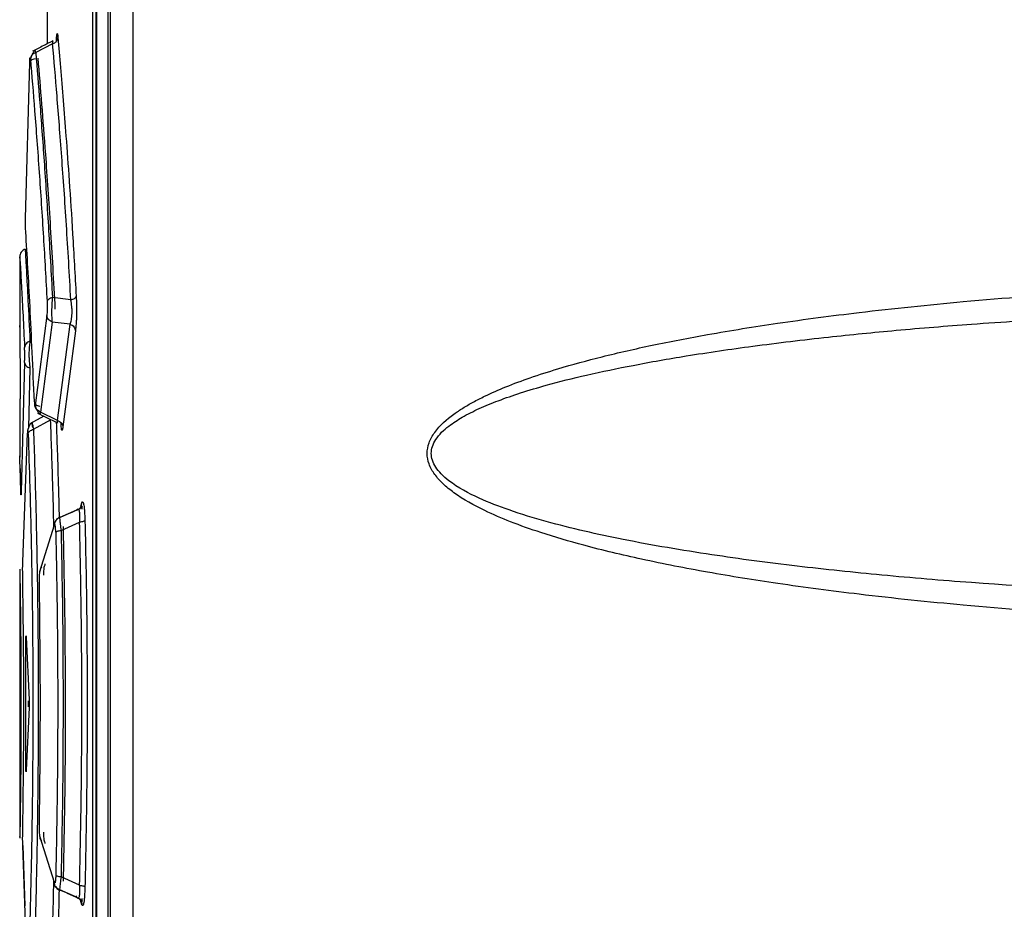
# Model space of a CAD drawing. Extents: x 0 to 16.5, y 0 to 11.7.
# Drawn here: x 8.3 to 8.4, y 9.3 to 9.4 of the extents above; entities that cross this region are included whole.
import ezdxf

# ---------------------------------------------------------------- set-up
doc = ezdxf.new("R2010")
doc.units = 0
doc.linetypes.add('SLD-SOLID', pattern=[0])
doc.layers.get('0').update_dxf_attribs({"linetype": 'CONTINUOUS'})

msp = doc.modelspace()

# ---------------------------------------------------------------- linework, layer by layer
at = {"color": 7, "linetype": 'SLD-SOLID'}
for p, q in [((8.32033568056916, 8.614694054358566), (8.32033568056916, 9.892666775283368)), ((8.320687371489031, 8.321214479178447), (8.320687371489031, 9.892691260094393)), ((8.323961212550985, 8.321214479179826), (8.323961212538949, 9.892691260094393)), ((8.318554595618727, 9.660028321479826), (8.318554595618727, 9.150855850229432)), ((8.318619320365965, 9.659911632943999), (8.318619320365965, 9.149791436885693)), ((8.318043427333304, 9.658533225677855), (8.318043427333304, 9.152350946031557)), ((8.311485747377613, 9.404615709560948), (8.311485747377613, 9.38396991724927)), ((8.312290571537531, 9.383964739869871), (8.30985863562989, 9.382711604539246)), ((8.308392164727996, 9.358754252646085), (8.308976035756553, 9.381234330130653)), ((8.307548739503599, 9.353261586288156), (8.307548739503599, 9.343237361445182)), ((8.314933824370422, 9.346927457951876), (8.312265671103129, 9.347272985772321)), ((8.311449086874996, 9.34468357448695), (8.309781910781972, 9.33166517570963)), ((8.312222193528987, 9.343737684382567), (8.310556745184842, 9.33071553777725)), ((8.31481973197002, 9.343420461131103), (8.312222193528987, 9.343737684382567)), ((8.31299826640798, 9.329509340303037), (8.31481973197002, 9.343420461131103)), ((8.307548879685479, 9.343006736863448), (8.307590518263305, 9.333951618753211)), ((8.315592550104048, 9.34247438884392), (8.313773449142348, 9.328561286375022)), ((8.308244003916345, 9.337863031612896), (8.30773900570091, 9.319174592056637)), ((8.309020419561442, 9.337085775111875), (8.30878487391732, 9.328358209112452)), ((8.307548739503599, 9.332607440185337), (8.307548739503599, 9.324189915786297)), ((8.31299826640798, 9.329509340303037), (8.310556745184842, 9.33071553777725)), ((8.311006788996815, 9.330112048971737), (8.30901602904638, 9.32901854037686)), ((8.309527791023202, 9.328216905426224), (8.312000200441306, 9.329608945985264)), ((8.312996417399013, 9.329130106966717), (8.313002679570564, 9.32912701343)), ((8.30797447187815, 9.309026417122423), (8.308650046820397, 9.327676773373447)), ((8.307602531292533, 9.322529664013874), (8.307706677737519, 9.318965409798606)), ((8.316368926526806, 9.317094167630419), (8.316523049436656, 9.317588018615377)), ((8.315751058511674, 9.316506715227785), (8.313346390490231, 9.315455531182891)), ((8.315988196264668, 9.316659463425824), (8.315751034177966, 9.31650670870289)), ((8.313522535152213, 9.313574343646295), (8.316198513096072, 9.314765576495098)), ((8.31046214080224, 9.30765633775463), (8.31257442171547, 9.31437438249266)), ((8.307548739503599, 9.30797456046385), (8.307548739503599, 9.26905028769694)), ((8.308482776168592, 9.298124847099668), (8.308892392717498, 9.289069728989432)), ((8.308428310045485, 9.279457833886124), (8.308428310045485, 9.297568070106598)), ((8.308507962485065, 9.297568070106598), (8.308428310045331, 9.297568070106598)), ((8.308892392717498, 9.28795617500329), (8.308482776168592, 9.278901056893055)), ((8.308822324375646, 9.288090372658683), (8.308822324375646, 9.288942132234299)), ((8.308428310045331, 9.279457833886124), (8.308507962485065, 9.279457833886124)), ((8.312574421778859, 9.262651521429392), (8.310462140803095, 9.269369566234944)), ((8.307974471355847, 9.267999513060298), (8.30828954074269, 9.259301499582163)), ((8.308650046835641, 9.249349130359668), (8.307974471899279, 9.267999486061164)), ((8.31619836323837, 9.262260393765592), (8.313522534157629, 9.263451561973252)), ((8.315751058600837, 9.2605191887123), (8.3133463904193, 9.261570372943533)), ((8.315683435520645, 9.260735542325765), (8.315751058600837, 9.2605191887123)), ((8.31575106050572, 9.260519193813193), (8.315988203695591, 9.260366409496477)), ((8.316523050318866, 9.259437882697108), (8.316313528253405, 9.260109247149417))]:
    msp.add_line(p, q, dxfattribs=at)
for points, knots in [([(8.312290571531333, 9.38396473988425), (8.312371165029669, 9.383996881336182), (8.312527535728156, 9.384059243454628), (8.31276915932998, 9.384234065832691), (8.31295706011994, 9.384466478070044), (8.313050628050041, 9.384713333399821), (8.313062357542268, 9.384846267990225), (8.313066760872166, 9.384896172525314)], [0, 0, 0, 0, 0.1870192207859747, 0.3628621016475114, 0.659978925582819, 0.8723538125971507, 1, 1, 1, 1]), ([(8.312836019736828, 9.384293870401129), (8.312841651973935, 9.384442068754625), (8.312854761479352, 9.384787012882594), (8.312885085593754, 9.385117126224706), (8.312919435280902, 9.38537710069454), (8.31295627259092, 9.385477445341989), (8.313007159166755, 9.38543056708725), (8.313042825458345, 9.385110783474149), (8.313066761571159, 9.384896172526439)], [0, 0, 0, 0, 0.1130521154985931, 0.2631383040049002, 0.4102063613925692, 0.554500873284942, 0.7010197337511831, 1, 1, 1, 1]), ([(8.313066761571159, 9.384896172526439), (8.313189081803502, 9.383480910016008), (8.31343366769255, 9.380651016443082), (8.313823984169186, 9.375853642988929), (8.314243610352374, 9.370418350330313), (8.314702812756215, 9.364014730490599), (8.31520944969822, 9.35635134440194), (8.315536209402618, 9.350526459511057), (8.315706511370516, 9.34749062202451)], [0, 0, 0, 0, 0.1473985412677124, 0.2947313177009152, 0.4402163785294443, 0.6096712286058129, 0.7965668440708559, 1, 1, 1, 1]), ([(8.311485747377613, 9.38396991724927), (8.311325593844439, 9.383888380918046), (8.310631049509992, 9.383534778997559), (8.309937110525134, 9.3831797311962), (8.309403185487149, 9.38290655312873)], [0, 0, 0, 0, 0.2305879196378243, 1, 1, 1, 1]), ([(8.312330110255871, 9.38439995771812), (8.311888457216202, 9.384175188675691), (8.310912376830858, 9.383678435265564), (8.309937147124012, 9.383179650004871), (8.309403185545154, 9.382906553150418)], [0, 0, 0, 0, 0.4524760934666697, 1, 1, 1, 1]), ([(8.309673857474017, 9.383000870284048), (8.309685044051019, 9.383030010565935), (8.309713818844225, 9.383104966969944), (8.309803698106005, 9.382860830043944), (8.309858635629869, 9.382711604539283)], [0, 0, 0, 0, 0.3887630719941825, 1, 1, 1, 1]), ([(8.312290571531333, 9.38396473988425), (8.312300080372776, 9.384056525637895), (8.312318967004554, 9.38423883215146), (8.312325352391815, 9.38438051157761), (8.312320111644485, 9.384428126348615), (8.312306002798334, 9.384381989912695), (8.312302208800228, 9.384369583402012)], [0, 0, 0, 0, 0.3009273012522931, 0.5977072143519297, 0.8918197809861685, 1, 1, 1, 1]), ([(8.314933824367706, 9.34692745795156), (8.314722815196339, 9.350605694814439), (8.314300489561449, 9.357967525147815), (8.313611542278085, 9.367802142311282), (8.312922918442569, 9.376683504491563), (8.312501245203137, 9.381538912313925), (8.312290571538888, 9.383964739854536)], [0, 0, 0, 0, 0.2498269337748925, 0.5000176899211954, 0.7502020629408088, 0.9999999999999999, 0.9999999999999999, 0.9999999999999999, 0.9999999999999999]), ([(8.30975166825771, 9.38179784479257), (8.309641295254668, 9.381774396135313), (8.309414783569625, 9.381726273906857), (8.309158281762688, 9.38158924133306), (8.308992917716191, 9.381419774849604), (8.308981566594381, 9.381295082187163), (8.308976035476494, 9.38123432257)], [0, 0, 0, 0, 0.2436353185511308, 0.4999976898376111, 0.7563613740217271, 1, 1, 1, 1]), ([(8.308976035756553, 9.381234330130653), (8.308982264461791, 9.381403772877986), (8.308991501919634, 9.381655064306123), (8.30900931312877, 9.381869519153206), (8.309023529291672, 9.381973943939613), (8.30903859508352, 9.3820183772845), (8.309053917629496, 9.382000182797807), (8.30906913571965, 9.38192697054431), (8.309078347025661, 9.381830505758689), (8.309082982287633, 9.381781963287974)], [0, 0, 0, 0, 0.2587567045585984, 0.3837481559551747, 0.5059609310047163, 0.6272458476025802, 0.7500213344591239, 0.8742071319284471, 1, 1, 1, 1]), ([(8.309653989969323, 9.382932486167197), (8.309632041868511, 9.382913896189482), (8.309523254981514, 9.382821754011795), (8.309345417681486, 9.382482922218504), (8.309143383992232, 9.381980693111771), (8.309062841850812, 9.38160689598664), (8.309024353009844, 9.381428268775476)], [0, 0, 0, 0, 0.08328260832915019, 0.4127945182255655, 0.7193908927140594, 1, 1, 1, 1]), ([(8.309082982287633, 9.381781963287974), (8.309283121448985, 9.379366922397816), (8.309687696116114, 9.374484997452997), (8.310335262105454, 9.36572037505073), (8.310952094385618, 9.356456398341617), (8.311318404342746, 9.349846581507213), (8.311492873263823, 9.346698407156046)], [0, 0, 0, 0, 0.2593274484590029, 0.524221823599841, 0.7733927143046407, 0.9999999999999999, 0.9999999999999999, 0.9999999999999999, 0.9999999999999999]), ([(8.30985882211602, 9.38271117432256), (8.309759209746199, 9.382670537059328), (8.309545220805683, 9.382583239418278), (8.309294757498373, 9.38235867570529), (8.309122234565747, 9.382081663551464), (8.30909588254846, 9.38188035048706), (8.309083003596628, 9.381781963284624)], [0, 0, 0, 0, 0.232638250530982, 0.4997573378137543, 0.7555177245079742, 1, 1, 1, 1]), ([(8.30985863562989, 9.382711604539246), (8.310050527459211, 9.380365161417958), (8.310434628623996, 9.375668392727082), (8.311061313694106, 9.367158505523992), (8.311688367842274, 9.357772602358015), (8.312073354211796, 9.35077072043282), (8.312265671103619, 9.347272985771616)], [0, 0, 0, 0, 0.2498149863688173, 0.5000433191174398, 0.7502505996952119, 1, 1, 1, 1]), ([(8.31268401391152, 9.345606694552085), (8.312462872498513, 9.34961110933109), (8.312020590886489, 9.357619916906295), (8.31114697877665, 9.370372197188935), (8.31056393053695, 9.377512397114561), (8.310206435066124, 9.38189040387352)], [0, 0, 0, 0, 0.2789430872611391, 0.5578846432247413, 1, 1, 1, 1]), ([(8.308411190665469, 9.356747767913525), (8.308405217026355, 9.356868971634007), (8.308393439071512, 9.357107943543607), (8.308384236808886, 9.357640873764616), (8.308382933538207, 9.358224467082527), (8.308389051563152, 9.358575585558839), (8.308392164727996, 9.358754252646085)], [0, 0, 0, 0, 0.253062379892689, 0.4989516817706196, 0.7450409202980821, 1, 1, 1, 1]), ([(8.309657010535176, 9.332179485264904), (8.309446580722843, 9.336995046882711), (8.309030686408569, 9.346512541930926), (8.308616039105676, 9.353363289325817), (8.308411190665469, 9.356747767913527)], [0, 0, 0, 0, 0.5059694376946781, 1, 1, 1, 1]), ([(8.30755953829317, 9.352995380796674), (8.307556087927036, 9.353054607654084), (8.307533046255573, 9.353450126777881), (8.307623063550205, 9.351921224008763), (8.307792254207898, 9.348902535259644), (8.3080050504538, 9.344927489910136), (8.308162605892642, 9.341649663156137), (8.308238605520078, 9.340068545970102)], [0, 0, 0, 0, 0.05169998259184696, 0.3452543779874174, 0.59039514416373, 0.8024199185464528, 1, 1, 1, 1]), ([(8.308334072473045, 9.35429474122539), (8.308225666204981, 9.354245149563967), (8.30800346021509, 9.354143498945296), (8.307748075181799, 9.353869751082746), (8.307578001045991, 9.353536216736844), (8.307558358646729, 9.353292635962351), (8.30754877547606, 9.353173797316316)], [0, 0, 0, 0, 0.2439229225669516, 0.4999815548823897, 0.7560500612845727, 1, 1, 1, 1]), ([(8.308333001563911, 9.354161113362109), (8.30833070332388, 9.354201493875411), (8.308318928769511, 9.354408375029234), (8.308374976854333, 9.353425470505165), (8.308504635192927, 9.351102669204904), (8.308723535128978, 9.347065904638805), (8.308916024903818, 9.343024595779616), (8.30901500359453, 9.340946545348196)], [0, 0, 0, 0, 0.0520501141844855, 0.2666679246514184, 0.4962069292995779, 0.7409484292362072, 1, 1, 1, 1]), ([(8.52770725557359, 9.299994168374116), (8.520103785895628, 9.299919578764106), (8.505051837949186, 9.299771920001094), (8.483112124997088, 9.300292071035633), (8.46280603577592, 9.301270039801103), (8.44492782479701, 9.302623243218129), (8.430010420026544, 9.304162119568046), (8.417688131860269, 9.305778282762512), (8.407199721930594, 9.307459975000924), (8.397837512475487, 9.309277891899738), (8.389792131827535, 9.311194599474653), (8.383472992708947, 9.313041742532175), (8.37869026883257, 9.314730273175), (8.374439386703468, 9.316551167562183), (8.371124962963501, 9.318371094843743), (8.368785859800395, 9.320254083299199), (8.36752878960911, 9.321632558492334), (8.36667913261445, 9.323114508349047), (8.36636716361739, 9.324731432574694), (8.366620174228856, 9.326049896925898), (8.367077651761223, 9.327046019651528), (8.368085179840369, 9.328614086057351), (8.369702385124983, 9.330018740632392), (8.371665722983883, 9.331326051522277), (8.37315084329193, 9.332182719348227), (8.375211954007648, 9.333232133849068), (8.37796116126522, 9.33443255694392), (8.381495513015102, 9.335744695394759), (8.386130282745713, 9.337230152428743), (8.392001236785376, 9.338822490242917), (8.399233181795378, 9.340464393282184), (8.407699672032264, 9.34208711534443), (8.417681529512587, 9.343687552865406), (8.430004858564631, 9.345304170315252), (8.444924501699248, 9.346843278951427), (8.462804655046595, 9.348196793189915), (8.48311190934027, 9.349174722722218), (8.50505205693068, 9.349694985307282), (8.520103817604749, 9.349547289460462), (8.527707255573597, 9.349472680500494)], [0, 0, 0, 0, 0.06839836058673761, 0.1354024684490612, 0.1973844683416573, 0.2512562175671932, 0.2966570655164445, 0.3322533191981443, 0.3630137211368853, 0.3921660623893089, 0.4179840342185518, 0.4373271657745579, 0.4513016646959536, 0.4635043794219207, 0.4788370149769817, 0.4849984446398899, 0.4902880998372183, 0.4954126212914953, 0.4999982439367534, 0.5045764205579716, 0.5070489819544227, 0.5097176935094705, 0.5211213838400978, 0.5257702217331855, 0.5308808584522111, 0.5364703739113628, 0.5465120238078792, 0.5577836591551618, 0.57031436852309, 0.5902245771944418, 0.6124313128858255, 0.6369661312312844, 0.6677225918673493, 0.7033269657029038, 0.7487336369538607, 0.802611590269133, 0.8645992196603522, 0.9316019264098648, 1, 1, 1, 1]), ([(8.314933826814851, 9.346927454541486), (8.315034191067092, 9.34695543141291), (8.315239428648985, 9.347012642076185), (8.315481733292236, 9.3471505894542), (8.315653924451068, 9.347314135537445), (8.315689205911944, 9.347432570494218), (8.315706499309833, 9.34749062202555)], [0, 0, 0, 0, 0.2439375549171493, 0.4988345231183561, 0.7543510448567967, 1, 1, 1, 1]), ([(8.315706511370516, 9.34749062202451), (8.315725596603505, 9.347037086987074), (8.315753732587199, 9.346368472963563), (8.31575770443232, 9.345395751645343), (8.315748714949173, 9.34470183287551), (8.31572665952344, 9.34404333950352), (8.315681201461608, 9.343207872761369), (8.315628362721435, 9.342770695405008), (8.315592550104048, 9.34247438884392)], [0, 0, 0, 0, 0.256477541457124, 0.3781063573475308, 0.497423562310239, 0.6171515060257406, 0.7405160193751328, 1, 1, 1, 1]), ([(8.311492873263823, 9.346698407156046), (8.311500292257378, 9.346519291775007), (8.311511348912688, 9.346252353003045), (8.311513125112555, 9.345862258093467), (8.311509694488194, 9.34557954137091), (8.311501214255342, 9.345313699654284), (8.311483578374487, 9.344977220837674), (8.311463046034541, 9.34480241699366), (8.311449086874996, 9.34468357448695)], [0, 0, 0, 0, 0.2531663859504171, 0.3772982743053995, 0.4963377200657843, 0.6187304419088125, 0.7407892814297499, 1, 1, 1, 1]), ([(8.312265666841041, 9.347272991786495), (8.312164398218272, 9.347244075535333), (8.311957756417941, 9.347185071018083), (8.311715106694113, 9.347043582352905), (8.31154415177734, 9.346877039201965), (8.311509713291981, 9.346757070358851), (8.311492873321013, 9.3466984071565)], [0, 0, 0, 0, 0.2455757944821914, 0.5011051093732721, 0.7560468938352206, 1, 1, 1, 1]), ([(8.312265671103129, 9.347272985772321), (8.31223310999901, 9.3469512427719), (8.312170500383331, 9.346332584217532), (8.312140364111583, 9.345313614038668), (8.312150659885148, 9.344381903143411), (8.312198093828124, 9.343954721829268), (8.31222219352896, 9.343737684382504)], [0, 0, 0, 0, 0.2591798363520486, 0.4983599415328507, 0.7451323972263098, 1, 1, 1, 1]), ([(8.314819732191028, 9.343420461648691), (8.314889885610095, 9.343608476722277), (8.31499434909295, 9.343888444679331), (8.31507761087732, 9.344465399267829), (8.315111189460549, 9.344944899527606), (8.315111580849658, 9.345457819893925), (8.315070847027682, 9.346158278485339), (8.314988850049128, 9.346618576358455), (8.314933826814297, 9.346927454544103)], [0, 0, 0, 0, 0.2544332655007568, 0.3788694182326058, 0.5017523108628694, 0.624334895816178, 0.7479137693889684, 1, 1, 1, 1]), ([(8.312222193528825, 9.343737684382177), (8.31211919078965, 9.343782798918921), (8.311908457698063, 9.343875098656582), (8.311662661832056, 9.344106600985741), (8.311492444793332, 9.344383697371986), (8.311463329589044, 9.344585067421361), (8.31144908688837, 9.34468357448695)], [0, 0, 0, 0, 0.2441907279228992, 0.4995893065010099, 0.7552069478092156, 1, 1, 1, 1]), ([(8.524379512561834, 9.303915705064533), (8.516439443234107, 9.303842909905097), (8.498993822923628, 9.303682967131351), (8.472582710757953, 9.304377088986698), (8.449807057819523, 9.305610729099456), (8.43244712604366, 9.307056243185961), (8.419918015688818, 9.308371257485057), (8.407427204043215, 9.310016748711812), (8.39530537727927, 9.31206956341195), (8.385524685731609, 9.314276598601523), (8.378591972118924, 9.316380268780085), (8.37383269596269, 9.318226769005557), (8.37049592036392, 9.319975834681586), (8.368515140861915, 9.321681345967693), (8.367690962662204, 9.322676301494052), (8.367180474866263, 9.32369274560003), (8.367004742017174, 9.32473343327891), (8.367180273332805, 9.325774328485345), (8.367917177055622, 9.327235758741873), (8.369449657992119, 9.328665973462504), (8.37163452837329, 9.330071659160199), (8.37404041927799, 9.331273303383412), (8.376870545018118, 9.332431231788297), (8.380109801029638, 9.333549532536477), (8.384355924102772, 9.334806745956689), (8.389777557983724, 9.336156313764151), (8.396531812331865, 9.337562949750566), (8.404552429699711, 9.338967828985385), (8.413973166880538, 9.340340443388945), (8.424098056958766, 9.341552757403022), (8.434647341224412, 9.342597435999703), (8.446055385058273, 9.34353006156746), (8.45878967519416, 9.344346620834074), (8.472633342846336, 9.344999809468716), (8.486587758574327, 9.345439012595559), (8.500855223567779, 9.345673476723565), (8.51341481838973, 9.34572468950647), (8.521350985997827, 9.345619637572623), (8.524385012959893, 9.34557947582007)], [0, 0, 0, 0, 0.07368300753810482, 0.1618935200420939, 0.2451802741108038, 0.2853755159662951, 0.3235961960480376, 0.3621208417553066, 0.4023149673377444, 0.4376857300274803, 0.4551083744259059, 0.4694518087096011, 0.4850606760878795, 0.4896335495917131, 0.4935331305572058, 0.4969082288823142, 0.4999847350695825, 0.5030616143905671, 0.5064368508068045, 0.5148783343781064, 0.5219772515397101, 0.5305113176635419, 0.5397377925952059, 0.550320625011116, 0.5622817505080585, 0.5808150088910906, 0.602150731648239, 0.6263053790588445, 0.6563897387402294, 0.6905154789730936, 0.7209608586489161, 0.754795688102457, 0.7967674605686553, 0.839407174397427, 0.8834403834752113, 0.9263477153208401, 0.9718424523561843, 1, 1, 1, 1]), ([(8.314819732191696, 9.343420461648455), (8.314922747952357, 9.343375191126853), (8.315133410920117, 9.343282614783472), (8.315379000094778, 9.343050859438739), (8.315548998423125, 9.342773873765559), (8.315578252715678, 9.342572742190864), (8.315592558065747, 9.342474388843886)], [0, 0, 0, 0, 0.2445074716476658, 0.5000076618020816, 0.7555037293359295, 1, 1, 1, 1]), ([(8.30901499984246, 9.34094655349772), (8.308909880873177, 9.340905844317998), (8.308694725271886, 9.340822521506704), (8.308445630548166, 9.340607775262782), (8.308276033911147, 9.340349050272911), (8.308250890246482, 9.340160612188846), (8.308238605669679, 9.340068545970679)], [0, 0, 0, 0, 0.2442839824664619, 0.499996028231866, 0.7557103439081633, 1, 1, 1, 1]), ([(8.309015003592547, 9.3409465453525), (8.308974783366633, 9.340679833886803), (8.308914759594987, 9.340281799620534), (8.308878720178177, 9.33959925537571), (8.30886990917408, 9.339073628609569), (8.308879664948618, 9.338538846123102), (8.308909007262878, 9.338023030031652), (8.308953580289433, 9.337522030378928), (8.30899735974968, 9.337236284894722), (8.30902041956138, 9.33708577511176)], [0, 0, 0, 0, 0.2528537678134926, 0.3773533458074818, 0.4994631588951724, 0.6216412388065233, 0.7458876593994745, 0.8661522391563847, 1, 1, 1, 1]), ([(8.308244003916345, 9.337863031612896), (8.308246601682942, 9.337944561503779), (8.308251751471381, 9.338106185604259), (8.308256977832704, 9.33839254421625), (8.308259993636053, 9.338694006777093), (8.30826047060306, 9.3390000567943), (8.308258498023422, 9.339303991149286), (8.30825405098064, 9.339590365632866), (8.308247489847423, 9.339857272397202), (8.308241606313516, 9.339997185660366), (8.308238605520078, 9.340068545970102)], [0, 0, 0, 0, 0.1298327910980544, 0.257379322445648, 0.3783060694570251, 0.4997612524948428, 0.6185150813143446, 0.7425429441773786, 0.8686885372255565, 1, 1, 1, 1]), ([(8.308244004166248, 9.33786303161239), (8.308256649175501, 9.337781645819868), (8.308282530387803, 9.33761506919406), (8.308452270847765, 9.337386255042533), (8.308700949929719, 9.33719606771387), (8.308915540889055, 9.337121974988788), (8.30902041426321, 9.337085764916827)], [0, 0, 0, 0, 0.2442224966413694, 0.4998631601029693, 0.7555766650122193, 0.9999999999999999, 0.9999999999999999, 0.9999999999999999, 0.9999999999999999]), ([(8.307590518263305, 9.333951618753211), (8.307590958235089, 9.333892290427437), (8.30759184104193, 9.333773247675762), (8.307592497375905, 9.333548588591281), (8.307592620332152, 9.333315638833655), (8.307592115852573, 9.333090874359732), (8.30759106663018, 9.332889874652974), (8.307589558458728, 9.332735095608388), (8.307587753651491, 9.332625638822316), (8.307586466713712, 9.332613537830989), (8.30758581823043, 9.332607440185337)], [0, 0, 0, 0, 0.1252148887921284, 0.2512446578901971, 0.375316728336957, 0.4998451661249477, 0.6214852707206063, 0.7485296629370922, 0.8732850090117152, 1, 1, 1, 1]), ([(8.30965701046414, 9.33217948526409), (8.30966167183541, 9.332113597709075), (8.30967124113369, 9.33197833758271), (8.309835911091232, 9.331794883996187), (8.310093154877176, 9.331647173034881), (8.310320946608512, 9.331596163321855), (8.310431906127853, 9.331571316005377)], [0, 0, 0, 0, 0.243562689379098, 0.500008235780476, 0.7564492551707818, 1, 1, 1, 1]), ([(8.309657010535176, 9.332179485264904), (8.309664620483774, 9.332024575848163), (8.30967951592197, 9.331721361757756), (8.309712583951063, 9.331476153818265), (8.30974887615746, 9.331434850635015), (8.309770814772278, 9.331587811752925), (8.309781910781972, 9.33166517570963)], [0, 0, 0, 0, 0.2585860237191718, 0.5061469316871391, 0.7502213116826609, 1, 1, 1, 1]), ([(8.309704422610757, 9.331980796342261), (8.309743961060553, 9.331807581230429), (8.309826566107654, 9.33144569444566), (8.310032771901753, 9.330963322376608), (8.31021795680757, 9.330636049380763), (8.310332677768262, 9.330544777691925), (8.310358659586829, 9.330524106626713)], [0, 0, 0, 0, 0.2780163037068947, 0.5808409277766255, 0.9050695278433613, 0.9999999999999999, 0.9999999999999999, 0.9999999999999999, 0.9999999999999999]), ([(8.310556744670768, 9.330715536568478), (8.310451618642885, 9.330760737626127), (8.310237249831895, 9.330852909823431), (8.30998987921842, 9.331086863354619), (8.309821739267566, 9.331365381278715), (8.309794957996607, 9.33156696751798), (8.30978191077581, 9.33166517570897)], [0, 0, 0, 0, 0.2468159159272453, 0.50329719001195, 0.7580177863001185, 1, 1, 1, 1]), ([(8.310122486912167, 9.330548416185604), (8.310557105984266, 9.330334295201968), (8.31151163815441, 9.32986403197538), (8.312465288829145, 9.329392641092554), (8.312984721795644, 9.329135884639554)], [0, 0, 0, 0, 0.4553215550943964, 0.9999999999999999, 0.9999999999999999, 0.9999999999999999, 0.9999999999999999]), ([(8.31055674518485, 9.33071553777727), (8.31050566813151, 9.330582323465222), (8.310421703726446, 9.330363335490672), (8.310391588381192, 9.330434089772446), (8.310379792740516, 9.330461802955774)], [0, 0, 0, 0, 0.6083179330781798, 0.9999999999999999, 0.9999999999999999, 0.9999999999999999, 0.9999999999999999]), ([(8.30930941856623, 9.32913837657214), (8.309268421790462, 9.329115405697863), (8.309121783583777, 9.329033242948546), (8.308905668505567, 9.32870520444538), (8.308705997846147, 9.328229944894348), (8.308667666716659, 9.327882120667088), (8.308649514716555, 9.327717405838857)], [0, 0, 0, 0, 0.1235347330771192, 0.4418618631059927, 0.7356894082075883, 1, 1, 1, 1]), ([(8.309426032678495, 9.32847026190821), (8.309403040169114, 9.328593090777403), (8.309359902755837, 9.328823536250114), (8.30932196340441, 9.329050261891501), (8.309302777290371, 9.329174808926346), (8.309306661398683, 9.329191821148727), (8.309331352656939, 9.329102111571986), (8.309377932925681, 9.328908525927115), (8.309441582262892, 9.328618621028387), (8.309498238890171, 9.328354612462876), (8.309527791023202, 9.328216905426224)], [0, 0, 0, 0, 0.1363048037194665, 0.255728357117769, 0.3813296661086757, 0.503161955998309, 0.6254670410368632, 0.7486972369454515, 0.8689203180368049, 1, 1, 1, 1]), ([(8.312475196189737, 9.314058798747695), (8.312424708487773, 9.316198854648938), (8.312293372210702, 9.321765893033684), (8.312111906762361, 9.326620516647612), (8.312000199446937, 9.329608947647927)], [0, 0, 0, 0, 0.3844155102483279, 1, 1, 1, 1]), ([(8.312813888301667, 9.329220277039523), (8.312862348592216, 9.327886939057157), (8.312973576927112, 9.324826599097339), (8.313117943555092, 9.320214283442116), (8.313200495281846, 9.316852315957616), (8.31323482058346, 9.315454397919334)], [0, 0, 0, 0, 0.3108348141773983, 0.7134426644339098, 1, 1, 1, 1]), ([(8.312977114016471, 9.32915395943279), (8.31298178032087, 9.329141821207404), (8.31299905104753, 9.32909689572574), (8.313011897464147, 9.329134614724046), (8.31301568455213, 9.329259677101964), (8.313004097013346, 9.32942577695377), (8.312998267282852, 9.329509342358731)], [0, 0, 0, 0, 0.1089940079498609, 0.4034039696976581, 0.6998504915561874, 1, 1, 1, 1]), ([(8.312998267361914, 9.329509342546753), (8.313102439933804, 9.329464807674222), (8.313315565313317, 9.329373694327998), (8.313563131149442, 9.329141617513814), (8.313733033240597, 9.328862974099199), (8.31376019004997, 9.32866033127149), (8.313773463371755, 9.328561286371823)], [0, 0, 0, 0, 0.2444024589289606, 0.500019975194052, 0.7556268240481656, 1, 1, 1, 1]), ([(8.313773449142348, 9.328561286375022), (8.313745131452578, 9.3283654095326), (8.313689617374969, 9.327981412027148), (8.31360002955368, 9.328098414669336), (8.313533138676725, 9.328545808618012), (8.31350715018062, 9.329063726296459), (8.313499334942394, 9.329219474055838)], [0, 0, 0, 0, 0.2969002318359798, 0.5820440384031944, 0.87431264224764, 1, 1, 1, 1]), ([(8.30875189528547, 9.327556885500023), (8.308748619736667, 9.327639624475356), (8.30874213888401, 9.327803328068248), (8.308729840837083, 9.327983304121949), (8.308716543612503, 9.328104330772028), (8.308702518434055, 9.32815586840546), (8.308688306243027, 9.328139244708941), (8.308674423234885, 9.328051168602743), (8.308661187517636, 9.327900940896109), (8.308653795862249, 9.327752209713369), (8.308650046820397, 9.327676773373447)], [0, 0, 0, 0, 0.127438525611985, 0.2521441005464122, 0.3736354561066915, 0.4937296284269966, 0.6147385802181912, 0.7388099749239317, 0.8675246229267203, 1, 1, 1, 1]), ([(8.30875189538815, 9.327556889600729), (8.308765518054917, 9.327625199858483), (8.30879345797346, 9.327765303339682), (8.30896246093128, 9.32795872480713), (8.309209614644065, 9.328121141264342), (8.30942312757128, 9.32818540646113), (8.309527789132993, 9.32821690851558)], [0, 0, 0, 0, 0.2424799362118789, 0.497323305473341, 0.7535937117659822, 1, 1, 1, 1]), ([(8.30875189528547, 9.327556885500023), (8.30883654845023, 9.325027993459459), (8.309008697870977, 9.319885276100377), (8.309233383033314, 9.310701705982645), (8.309405240379705, 9.299891974204792), (8.309466297173412, 9.287729108407), (8.309388823143337, 9.275806483911804), (8.309231287632686, 9.266439506643737), (8.309065191426516, 9.259501265670782), (8.30891587649477, 9.25426805402166), (8.308806201700316, 9.25105832032103), (8.308751900392435, 9.24946914261829)], [0, 0, 0, 0, 0.1101054980309108, 0.2239089083170159, 0.3590874020913772, 0.5104298528432437, 0.6580591978949635, 0.7861437241667532, 0.8585824587484664, 0.9299824769608638, 1, 1, 1, 1]), ([(8.309527791023294, 9.328216905426077), (8.309638955197599, 9.324783966740599), (8.309852348642105, 9.318194014398097), (8.310076912552843, 9.307470520189417), (8.310198393602267, 9.29730404214132), (8.31022944964475, 9.287705721570529), (8.3101852980899, 9.278257323762645), (8.310057830393033, 9.268522037202832), (8.30983725539878, 9.25833329907068), (8.309633609890417, 9.252065692591625), (8.309527794140553, 9.24880899675404)], [0, 0, 0, 0, 0.1454748336401269, 0.2792570181277067, 0.4009844131727729, 0.510515671058631, 0.6167222190031063, 0.7338473685470325, 0.861705075149297, 1, 1, 1, 1]), ([(8.30770667734035, 9.318965435338054), (8.30767110055085, 9.320202400024336), (8.307588552824264, 9.323072491006773), (8.307531574857075, 9.324781309871918), (8.307549741567934, 9.324205725948417), (8.30755024057187, 9.324189915786297)], [0, 0, 0, 0, 0.4241676097899501, 0.9841830129863284, 1, 1, 1, 1]), ([(8.30773900570091, 9.319174592056637), (8.307736641669967, 9.319066695341713), (8.30773195098291, 9.31885260773621), (8.307723174837806, 9.318724280755095), (8.307714311642219, 9.318739222724844), (8.307709237265696, 9.31888958198407), (8.30770667734035, 9.318965435338054)], [0, 0, 0, 0, 0.2512441593915761, 0.4985162015234641, 0.7470110701624264, 1, 1, 1, 1]), ([(8.31575106119948, 9.316506708029637), (8.315859300160023, 9.316553349772327), (8.316081242404923, 9.31664898791433), (8.316334166182347, 9.316912425181368), (8.316500002419543, 9.317235490097753), (8.316515527204452, 9.317472453128984), (8.316523098551208, 9.31758801861275)], [0, 0, 0, 0, 0.2438426856370173, 0.4999954986791811, 0.7561507304344134, 1, 1, 1, 1]), ([(8.316523049436656, 9.317588018615377), (8.316574211714993, 9.317679665447454), (8.316649109809696, 9.317813830174499), (8.316722686705065, 9.317605074450778), (8.3167460038226, 9.317538918061311)], [0, 0, 0, 0, 0.6830918535325073, 1, 1, 1, 1]), ([(8.3167460038226, 9.317538918061311), (8.316767783810441, 9.317449187404137), (8.316810598280608, 9.317272797473503), (8.316866362431023, 9.316843244727337), (8.316929891852954, 9.31614439246949), (8.31695381461996, 9.315468318638185), (8.316969801830663, 9.315016509080023)], [0, 0, 0, 0, 0.2031338437594602, 0.3993146348978734, 0.5985713736648414, 1, 1, 1, 1]), ([(8.316264358876865, 9.316720178810899), (8.315779497601085, 9.316508510869825), (8.31470793135257, 9.316040714753955), (8.31363727788637, 9.31557251579345), (8.313051072681079, 9.315316167052774)], [0, 0, 0, 0, 0.4524790477983785, 1, 1, 1, 1]), ([(8.316163481922548, 9.31640307162349), (8.316139314444934, 9.316473053638614), (8.316090603211673, 9.316614107261058), (8.316022507253193, 9.316644267046142), (8.315988196264668, 9.316659463425824)], [0, 0, 0, 0, 0.496137666739708, 1, 1, 1, 1]), ([(8.316595454242332, 9.317100008682953), (8.316522701943239, 9.317000966105665), (8.316380715926996, 9.316807671032343), (8.316155587064232, 9.316688839162651), (8.316045812113014, 9.316630895625167)], [0, 0, 0, 0, 0.5123905932345852, 1, 1, 1, 1]), ([(8.316198513623705, 9.31476557616805), (8.31621165517558, 9.31493751419902), (8.316237725876784, 9.31527861128354), (8.316242765302459, 9.315739362532398), (8.316221383315412, 9.316135178332884), (8.316182779007967, 9.316313789493023), (8.316163481922548, 9.31640307162349)], [0, 0, 0, 0, 0.2542644698619034, 0.504419347350405, 0.7522747377481465, 0.9999999999999999, 0.9999999999999999, 0.9999999999999999, 0.9999999999999999]), ([(8.316404393366728, 9.31706017165885), (8.316420216771943, 9.317099219449773), (8.316451604006131, 9.317176674469179), (8.31649217163166, 9.317139639276293), (8.316523297793326, 9.316990514731971), (8.316526004231413, 9.316779756227302), (8.316527340878837, 9.316675667456849)], [0, 0, 0, 0, 0.257120198326704, 0.5100224489411413, 0.7580113745829754, 1, 1, 1, 1]), ([(8.313346391101536, 9.315455529546032), (8.313238154547708, 9.31540889623993), (8.313016217790361, 9.31531327563511), (8.312763309385899, 9.315049871174107), (8.312597494017963, 9.314726850499516), (8.312581985246256, 9.314489927893934), (8.312574421733125, 9.314374382493382)], [0, 0, 0, 0, 0.2438446177317575, 0.4999982154093882, 0.7561528316999011, 1, 1, 1, 1]), ([(8.313475491911896, 9.315499515174555), (8.31339740733751, 9.315492279956937), (8.3132430506239, 9.315477977459645), (8.313024169245745, 9.315348033392882), (8.312831053831477, 9.315155283904392), (8.312734980952472, 9.314975902502194), (8.31268805570889, 9.314888286558139)], [0, 0, 0, 0, 0.2616303796226211, 0.5171880092276656, 0.7641782935432542, 1, 1, 1, 1]), ([(8.313346390490201, 9.315455531182973), (8.313326975847215, 9.31548999881132), (8.313288813086881, 9.315557750757145), (8.31331125727297, 9.315182754030078), (8.31338333365486, 9.314512145388612), (8.313475417512624, 9.313891775608885), (8.313522535152213, 9.313574343646295)], [0, 0, 0, 0, 0.2572633697011412, 0.5056946103832314, 0.747072898981974, 1, 1, 1, 1]), ([(8.316198363239064, 9.26226039376607), (8.316290863720686, 9.266684629690094), (8.316474561507617, 9.275470771490054), (8.316542477114732, 9.28883810339703), (8.316467238751153, 9.302004633506947), (8.31628763828049, 9.31053329957153), (8.316198513097069, 9.314765576494477)], [0, 0, 0, 0, 0.2554662924459029, 0.5073334942091542, 0.7555184987455718, 1, 1, 1, 1]), ([(8.316969798894082, 9.31501650882653), (8.316950670864745, 9.314990943674516), (8.316911632982373, 9.31493876844102), (8.316739234648042, 9.31486637382027), (8.316499551859655, 9.314804680906422), (8.316297520726893, 9.3147784299382), (8.31619852791271, 9.314765567280924)], [0, 0, 0, 0, 0.2449923743486662, 0.4999983700856143, 0.7550052421908648, 1, 1, 1, 1]), ([(8.316969801830663, 9.315016509080023), (8.317025223856165, 9.31252154310934), (8.317135965206319, 9.307536234512586), (8.317238637434746, 9.299932308991666), (8.31729638851689, 9.291716721873456), (8.317287423879614, 9.28263779048611), (8.317193747023554, 9.272486416268563), (8.317046247445525, 9.265587331406376), (8.316969721342403, 9.262007930796164)], [0, 0, 0, 0, 0.143257674023392, 0.2862498816625318, 0.4296433885789644, 0.6047516491209225, 0.7949362536362038, 0.9999999999999999, 0.9999999999999999, 0.9999999999999999, 0.9999999999999999]), ([(8.312750912616266, 9.313336229986676), (8.312748251188367, 9.313430286713304), (8.312742941369233, 9.313617939441599), (8.312728370730808, 9.313868971613562), (8.312709803144132, 9.314084494300863), (8.312687205890485, 9.314252749621657), (8.31266155667088, 9.31436976049718), (8.312623433768257, 9.314459105275189), (8.312594218734558, 9.31440860384124), (8.31257442171547, 9.31437438249266)], [0, 0, 0, 0, 0.1240553031329917, 0.2475029370809123, 0.3681015882004447, 0.4888508447759248, 0.6108188458687949, 0.736278697563136, 1, 1, 1, 1]), ([(8.312750912616266, 9.313336229986676), (8.312828777103359, 9.309338082338162), (8.312988369930443, 9.301143387810068), (8.313052836040901, 9.288511277069054), (8.312988303643472, 9.275877282999442), (8.312828827546872, 9.267689821221584), (8.312750912178604, 9.263689666256793)], [0, 0, 0, 0, 0.2440547362352752, 0.5002201487796856, 0.7558221452016376, 1, 1, 1, 1]), ([(8.312750912540965, 9.313336229986731), (8.3127555728286, 9.313344833193467), (8.312769240368809, 9.313370064398766), (8.31283279444011, 9.313423011454157), (8.31297755917216, 9.313483055196933), (8.313214966625118, 9.313538276107824), (8.31341695996654, 9.31356196602902), (8.313522529106104, 9.313574347251983)], [0, 0, 0, 0, 0.08540729543065201, 0.250479742110022, 0.5004652767695588, 0.7389248054281865, 1, 1, 1, 1]), ([(8.313522535152277, 9.313574343646245), (8.313601717727005, 9.309439241944315), (8.313760119451093, 9.30116712852649), (8.313822561622134, 9.288511741666332), (8.313760091506667, 9.27585710128115), (8.313601704736731, 9.267585947764125), (8.313522534157958, 9.263451561973442)], [0, 0, 0, 0, 0.2499565969347037, 0.5000286494553094, 0.7500863158704155, 0.9999999999999999, 0.9999999999999999, 0.9999999999999999, 0.9999999999999999]), ([(8.31386650659102, 9.262856495088576), (8.31395984085779, 9.267661626753275), (8.314146509383908, 9.277271889700842), (8.314210692007201, 9.29462042293783), (8.313996053439523, 9.306811428570976), (8.313866506591033, 9.3141694089041)], [0, 0, 0, 0, 0.2838943135155743, 0.567788604471995, 1, 1, 1, 1]), ([(8.307968743309486, 9.30717142858018), (8.307966586847932, 9.307327835993785), (8.307962364957968, 9.307634048218427), (8.307961900526585, 9.308149340621407), (8.307965501929523, 9.308641556375747), (8.307971468766464, 9.308897566907778), (8.30797447187815, 9.309026417122423)], [0, 0, 0, 0, 0.2583202276628472, 0.5057356921813977, 0.7512365540221106, 1, 1, 1, 1]), ([(8.307550387269503, 9.307809051266132), (8.307550203166533, 9.307825669339945), (8.307549866004155, 9.307856103337361), (8.307588979000803, 9.305545416219879), (8.307649442704653, 9.301298483543189), (8.307707766698202, 9.295045064229479), (8.307715356378273, 9.290599856322693), (8.307718919542832, 9.288512942627975)], [0, 0, 0, 0, 0.1913467142467173, 0.3504284234574458, 0.5876608114807463, 0.8064170861218385, 1, 1, 1, 1]), ([(8.310385165843254, 9.305872672026952), (8.310383576321037, 9.306069071814985), (8.310380449038842, 9.306455475700062), (8.310395311853002, 9.307007115905387), (8.310423066132303, 9.307448538103516), (8.310449008319788, 9.307586499025954), (8.31046214080224, 9.30765633775463)], [0, 0, 0, 0, 0.2558105267377331, 0.5032906723840057, 0.7485552622594371, 0.9999999999999999, 0.9999999999999999, 0.9999999999999999, 0.9999999999999999]), ([(8.31067155046309, 9.308322358766015), (8.310670571805192, 9.30832138285203), (8.310583859368627, 9.308234913535589), (8.310492951109401, 9.308002094436851), (8.310472242561302, 9.307769710995304), (8.310462138774767, 9.307656330150044)], [0, 0, 0, 0, 0.005811642214817603, 0.5149313754762218, 1, 1, 1, 1]), ([(8.311045715576318, 9.307109853263784), (8.311041475356536, 9.30725894055212), (8.31102859550565, 9.307711799635019), (8.311083576208468, 9.308336518638239), (8.311184376465222, 9.308599803466183), (8.311236284913921, 9.308735385531397)], [0, 0, 0, 0, 0.1922779801360744, 0.5840526762342986, 1, 1, 1, 1]), ([(8.307968520663325, 9.26983468822069), (8.307999803529533, 9.271869673296269), (8.30806959694746, 9.276409812390419), (8.308133868497523, 9.284957436360191), (8.308126486627112, 9.295948282186068), (8.308024858941216, 9.303178904780179), (8.307968743309486, 9.30717142858018)], [0, 0, 0, 0, 0.1764377115974049, 0.3936401115268278, 0.6651870216451041, 1, 1, 1, 1]), ([(8.3103851635324, 9.271153160692542), (8.31045398818381, 9.277011449635705), (8.310589981841565, 9.288587100587014), (8.310452881469798, 9.300157770310777), (8.310385165843254, 9.305872672026952)], [0, 0, 0, 0, 0.5060872142572004, 1, 1, 1, 1]), ([(8.308428310045485, 9.297568070106598), (8.30842857440078, 9.297645984854242), (8.30842910183979, 9.29780143957026), (8.30843335517419, 9.298012740081186), (8.308439543982312, 9.29818734178014), (8.30844760008334, 9.298305860549313), (8.308456736716527, 9.298363670618535), (8.308466196120522, 9.298350039080761), (8.308475437645514, 9.298277131572108), (8.308480325229056, 9.298175707474513), (8.308482776168592, 9.298124847099668)], [0, 0, 0, 0, 0.1258054652793457, 0.2510057911918827, 0.3757653432267905, 0.499691274216244, 0.622686085515661, 0.7485458417320937, 0.873905185753191, 1, 1, 1, 1]), ([(8.308892392717498, 9.289069728989432), (8.308895602831639, 9.288989369687249), (8.308902069569314, 9.288827486805786), (8.308904484684835, 9.288513584189065), (8.308902132778416, 9.288198627224896), (8.30889563585394, 9.288036904029733), (8.308892392717498, 9.28795617500329)], [0, 0, 0, 0, 0.2481220711075199, 0.4998390321158429, 0.7503295185261708, 0.9999999999999999, 0.9999999999999999, 0.9999999999999999, 0.9999999999999999]), ([(8.307718919542832, 9.288512942627975), (8.307716960965443, 9.286962319265818), (8.307712232041775, 9.283218387797927), (8.307669184343839, 9.277542537934831), (8.307612033642707, 9.27302075868383), (8.307569293703795, 9.270292793714622), (8.307547147441863, 9.269032655232701), (8.307551314686807, 9.269269788663), (8.307552353199549, 9.269328884322686)], [0, 0, 0, 0, 0.1530224333972553, 0.3694678654215682, 0.6009598571855116, 0.7529547855713743, 0.9384342397407502, 0.9999999999999999, 0.9999999999999999, 0.9999999999999999, 0.9999999999999999]), ([(8.308482776168592, 9.278901056893055), (8.308480328808521, 9.278850324952101), (8.308475441701686, 9.278749018888416), (8.308466215605621, 9.278675916551506), (8.308456757845978, 9.278662270745714), (8.308447652371289, 9.278719313086091), (8.308439612960731, 9.27883862797272), (8.308433401376, 9.27901144601538), (8.30842906813801, 9.279223173959213), (8.308428564997865, 9.279378915937928), (8.308428310045485, 9.279457833886124)], [0, 0, 0, 0, 0.1258725996553749, 0.2513536316128483, 0.3768090017060413, 0.5001316288384111, 0.6224101300150251, 0.7487811645922333, 0.8727017904726458, 1, 1, 1, 1]), ([(8.310462140803095, 9.269369566234944), (8.310449014932418, 9.269439358377847), (8.310423065896439, 9.26957733313564), (8.310395309195057, 9.270018770731726), (8.310380453209904, 9.270570494301618), (8.310383575922076, 9.270956773464743), (8.3103851635324, 9.271153160692542)], [0, 0, 0, 0, 0.2513261216067505, 0.4968562264026061, 0.7441979264885072, 1, 1, 1, 1]), ([(8.307974471899279, 9.267999486061164), (8.307971446134138, 9.268128827498943), (8.307965459435815, 9.268384739023034), (8.307961924855018, 9.268876756657074), (8.307962311144351, 9.269384254418506), (8.307966443648736, 9.26968402315598), (8.307968520663325, 9.26983468822069)], [0, 0, 0, 0, 0.2525905807909627, 0.4997689959984017, 0.7485817326241709, 1, 1, 1, 1]), ([(8.310671206904695, 9.268704637916224), (8.310669690413834, 9.268706155364823), (8.3105827998907, 9.26879310076355), (8.310492518685859, 9.269025643059816), (8.310472086448321, 9.269256966737924), (8.31046214081857, 9.269369566234202)], [0, 0, 0, 0, 0.009034242582558753, 0.5176358683737379, 1, 1, 1, 1]), ([(8.311236284912304, 9.268290518467788), (8.311184298350948, 9.268426284871662), (8.311083460329545, 9.26868963015133), (8.31102858743057, 9.269314435641268), (8.31104150085014, 9.269767102267881), (8.311045759220958, 9.269916375072242)], [0, 0, 0, 0, 0.4163140342951228, 0.8075218365009955, 0.9999999999999999, 0.9999999999999999, 0.9999999999999999, 0.9999999999999999]), ([(8.312750912178604, 9.263689666256793), (8.312748246365862, 9.26359445773463), (8.312742989341336, 9.263406705036255), (8.312728252960456, 9.263155225848656), (8.31270966318635, 9.262941399054393), (8.31268709127479, 9.262772274121055), (8.31266151850542, 9.262656134285285), (8.31262340903209, 9.262566798438804), (8.312594217938246, 9.262617284159187), (8.312574421778859, 9.262651521429392)], [0, 0, 0, 0, 0.1254348323048234, 0.2473594558595362, 0.3696045170851606, 0.4889270077540473, 0.6111599703398861, 0.7363052154119893, 1, 1, 1, 1]), ([(8.313522628187815, 9.263451618247498), (8.313423428203029, 9.263463663147807), (8.313220954662295, 9.263488247563004), (8.312980910265246, 9.263546761593338), (8.312808512164183, 9.263615641278408), (8.312769846406384, 9.263665324224595), (8.312750902217603, 9.263689666256546)], [0, 0, 0, 0, 0.244966783570469, 0.4999929398922984, 0.7550228243904069, 1, 1, 1, 1]), ([(8.313522534157629, 9.263451561973252), (8.31347535625302, 9.263133900992697), (8.313383246030158, 9.262513699142794), (8.313311236345017, 9.261843261176192), (8.313288819405958, 9.261468154582607), (8.313326975645015, 9.261535901665496), (8.313346390419223, 9.26157037294333)], [0, 0, 0, 0, 0.253118345438649, 0.494188697054511, 0.7426315464680254, 1, 1, 1, 1]), ([(8.312000157871212, 9.247416992712113), (8.312111918823174, 9.250406992632021), (8.312293379585386, 9.25526170847829), (8.312424720346055, 9.260828836117884), (8.312475168861676, 9.26296719228586)], [0, 0, 0, 0, 0.6158959689076534, 1, 1, 1, 1]), ([(8.313346390421929, 9.261570372950581), (8.313238152466166, 9.261617007394564), (8.313016213223749, 9.261712630164732), (8.312763302513593, 9.261976038408195), (8.312597487294912, 9.262299062336393), (8.312581980705923, 9.262535985804082), (8.312574418272801, 9.262651531388048)], [0, 0, 0, 0, 0.2438460345194644, 0.5000002428498787, 0.7561543206871223, 1, 1, 1, 1]), ([(8.312688040928595, 9.262137658811103), (8.3127349700527, 9.262050026177315), (8.312831061085223, 9.261870591542133), (8.313024190682908, 9.261677912114896), (8.313243034293745, 9.26154796773831), (8.313397442788107, 9.261533648156), (8.31347553603807, 9.261526405920234)], [0, 0, 0, 0, 0.235812297303896, 0.4828440240843332, 0.7384445003278057, 0.9999999999999999, 0.9999999999999999, 0.9999999999999999, 0.9999999999999999]), ([(8.316163444917208, 9.260622867573826), (8.316182737164143, 9.260712168042176), (8.316221327595146, 9.260890796460831), (8.31624265719586, 9.261286708871223), (8.316237625964817, 9.261747375631161), (8.31621152444278, 9.262088479068339), (8.316198369109793, 9.262260397368479)], [0, 0, 0, 0, 0.247756392942507, 0.4955890321859917, 0.7457736665567068, 1, 1, 1, 1]), ([(8.316198600715332, 9.262260541384228), (8.316297598177849, 9.262247537353419), (8.316499635761026, 9.26222099825949), (8.316739290374018, 9.262158894705314), (8.316911625924801, 9.26208609261774), (8.316950601017243, 9.262033634323982), (8.316969697854029, 9.262007931050144)], [0, 0, 0, 0, 0.2450077115946004, 0.5000205525638837, 0.7550223667162672, 0.9999999999999999, 0.9999999999999999, 0.9999999999999999, 0.9999999999999999]), ([(8.316969721342403, 9.262007930796164), (8.316953402856548, 9.261549208593774), (8.3169291062533, 9.260866216835103), (8.31686453565996, 9.260165694533173), (8.316808469736735, 9.259740494891547), (8.316765555827358, 9.259567279428728), (8.316743813437977, 9.259479519583632)], [0, 0, 0, 0, 0.4051386613293969, 0.6032111926674241, 0.7989664219328511, 1, 1, 1, 1]), ([(8.313224911299171, 9.261577201121266), (8.313188247983895, 9.259949816343633), (8.313067820420326, 9.254604364567617), (8.312895756907407, 9.249967589891064), (8.312776076907323, 9.246742448289156)], [0, 0, 0, 0, 0.3044428882393698, 1, 1, 1, 1]), ([(8.313051072441679, 9.261709737114229), (8.313535508048528, 9.261497880751099), (8.314606132124185, 9.261029668836569), (8.31567767026124, 9.260561859980621), (8.316264359197264, 9.260305725111998)], [0, 0, 0, 0, 0.4524796498253076, 1, 1, 1, 1]), ([(8.315988203695591, 9.260366409496477), (8.316022503468734, 9.260381654826137), (8.316090572854216, 9.260411909843187), (8.31613928068376, 9.260552914403272), (8.316163444917208, 9.260622867573826)], [0, 0, 0, 0, 0.5038942676094841, 1, 1, 1, 1]), ([(8.315751060506418, 9.260519193812963), (8.315859294803923, 9.260472551483142), (8.316081225968727, 9.260376912791665), (8.316334133933095, 9.260113477634574), (8.316499959804439, 9.259790415126211), (8.316515484403014, 9.259553449723338), (8.31652305568422, 9.259437882696405)], [0, 0, 0, 0, 0.2438452487464576, 0.4999973329547532, 0.7561508094058517, 1, 1, 1, 1]), ([(8.316038402651966, 9.260398858065818), (8.316149031169589, 9.26034129964775), (8.316376029800823, 9.260223195542242), (8.316519594574764, 9.260029219157389), (8.316593192591471, 9.259929777791507)], [0, 0, 0, 0, 0.4873532365465391, 1, 1, 1, 1]), ([(8.31652334743782, 9.260354549877098), (8.316522362984884, 9.260250486722434), (8.316520369062914, 9.260039716047247), (8.316490077964367, 9.259889672643144), (8.316450213233695, 9.259851924973928), (8.316419210884389, 9.25992867164165), (8.316403576988176, 9.259967373529246)], [0, 0, 0, 0, 0.2418334917009316, 0.489812253851454, 0.742722004885271, 0.9999999999999999, 0.9999999999999999, 0.9999999999999999, 0.9999999999999999]), ([(8.316743813437977, 9.259479519583632), (8.31672047024207, 9.259414938300338), (8.316647520478533, 9.259213115492381), (8.316573431538135, 9.259346904700005), (8.316523050318866, 9.259437882697108)], [0, 0, 0, 0, 0.319990014740166, 1, 1, 1, 1])]:
    msp.add_open_spline(points, degree=3, knots=knots, dxfattribs=at)
msp.add_open_spline([(8.307548879685488, 9.343006736863437), (8.30754887968549, 9.343071326040768), (8.307548879685488, 9.343200504395433), (8.30754887968549, 9.343255789970053), (8.30754887968549, 9.343200504395433), (8.307548879685488, 9.343071326040768), (8.307548879685488, 9.343006736863437)], degree=3, dxfattribs=at)

doc.saveas('drawing.dxf')
